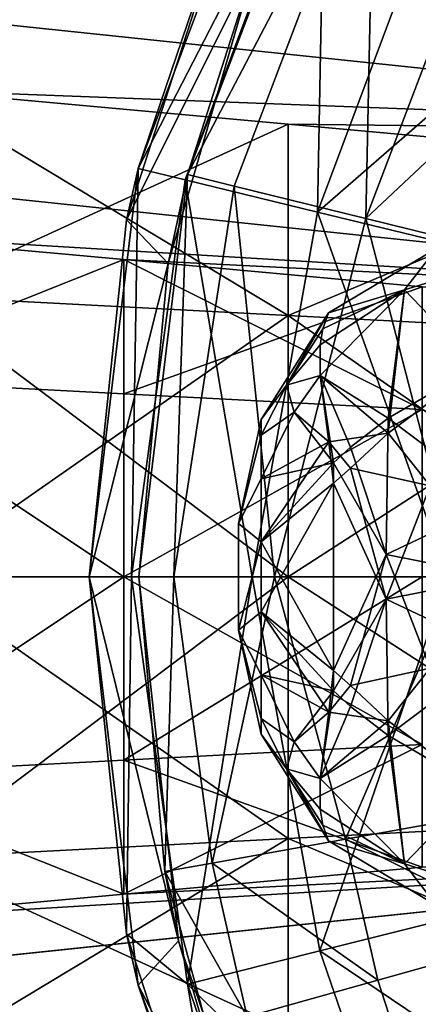
# Model space of a CAD drawing. Extents: x -110 to 110, y -35 to 35.
# Drawn here: x 39 to 47, y -9 to 11 of the extents above; entities that cross this region are included whole.
import ezdxf

# ---------------------------------------------------------------- set-up
doc = ezdxf.new("R2010")
doc.units = 0
doc.header["$MEASUREMENT"] = 0

msp = doc.modelspace()

# ---------------------------------------------------------------- linework, layer by layer
for points in [[(42.990799, 14.1566, -55.799999), (40.9921, 8.2742, -52.799999), (43.912201, 16.079201, -52.799999)], [(44.777302, 15.6318, -48.064201), (43.912201, 16.079201, -52.799999), (40.9921, 8.2742, -52.799999)], [(41.992001, 8.1528, -52.799999), (43.371899, 12.4767, -55.799999), (44.91, 15.8299, -52.799999)], [(44.91, 15.8299, -52.799999), (45.770901, 15.377, -48.277199), (41.992001, 8.1528, -52.799999)], [(44.777302, 15.6318, -48.064201), (40.9921, 8.2742, -52.799999), (41.938499, 8.0439, -48.064201)], [(44.777302, 15.6318, -48.064201), (41.938499, 8.0439, -48.064201), (44.6241, 7.3905, -44.097198)], [(44.777302, 15.6318, -48.064201), (44.6241, 7.3905, -44.097198), (47.2323, 14.362, -44.097198)], [(41.992001, 8.1528, -52.799999), (45.770901, 15.377, -48.277199), (42.936401, 7.9196, -48.277199)], [(42.936401, 7.9196, -48.277199), (45.770901, 15.377, -48.277199), (45.6026, 7.261, -44.554401)], [(45.6026, 7.261, -44.554401), (45.770901, 15.377, -48.277199), (48.201401, 14.0983, -44.554401)], [(47.2323, 14.362, -44.097198), (44.6241, 7.3905, -44.097198), (50.620201, 12.6097, -41.654701)], [(42.990799, 14.1566, -55.799999), (40.755901, 7.2346, -55.799999), (40.9921, 8.2742, -52.799999)], [(40.755901, 7.2346, -55.799999), (42.990799, 14.1566, -55.799999), (43.371899, 12.4767, -55.799999)], [(45.6026, 7.261, -44.554401), (48.201401, 14.0983, -44.554401), (51.200298, 12.5206, -42.5116)], [(36.443802, 9.8651, -5.6956), (13.6932, 13.7824), (59.194401, 9)], [(36.443802, 9.8651, 5.6956), (59.194401, 9), (13.6932, 13.7824)], [(50.620201, 12.6097, -41.654701), (44.6241, 7.3905, -44.097198), (48.3302, 6.4888, -41.654701)], [(41.598202, 6.3499, -55.799999), (40.755901, 7.2346, -55.799999), (43.371899, 12.4767, -55.799999)], [(41.598202, 6.3499, -55.799999), (43.371899, 12.4767, -55.799999), (41.992001, 8.1528, -52.799999)], [(45.6026, 7.261, -44.554401), (51.200298, 12.5206, -42.5116), (48.892399, 6.4485, -42.5116)], [(13.3274, 10.3015), (34.66, 6.9796, -4.0297), (58.828602, 5.5192)], [(58.828602, 5.5192), (34.66, 6.9796, 4.0297), (13.3274, 10.3015)], [(36.443802, 9.8651, -5.6956), (44.027302, 9.1748, -5.2971), (44.027302, 5.2971, -9.1748)], [(36.443802, 9.8651, -5.6956), (59.194401, 9), (44.027302, 9.1748, -5.2971)], [(36.443802, 5.6956, -9.8651), (36.443802, 9.8651, -5.6956), (44.027302, 5.2971, -9.1748)], [(36.443802, 9.8651, 5.6956), (44.027401, 9.1748, 5.2971), (59.194401, 9)], [(36.443802, 9.8651, 5.6956), (36.443802, 5.6956, 9.8651), (44.027401, 9.1748, 5.2971)], [(36.443802, 5.6956, 9.8651), (44.027401, 5.2971, 9.1748), (44.027401, 9.1748, 5.2971)], [(44.027302, 9.1748, -5.2971), (59.194401, 9), (51.610901, 8.4845, -4.8985)], [(44.027302, 5.2971, -9.1748), (44.027302, 9.1748, -5.2971), (51.610901, 8.4845, -4.8985)], [(44.027401, 9.1748, 5.2971), (51.610901, 8.4845, 4.8985), (59.194401, 9)], [(44.027401, 9.1748, 5.2971), (44.027401, 5.2971, 9.1748), (51.610901, 8.4845, 4.8985)], [(44.027302, 5.2971, -9.1748), (51.610901, 8.4845, -4.8985), (51.610901, 4.8985, -8.4845)], [(44.027401, 5.2971, 9.1748), (51.610901, 4.8985, 8.4845), (51.610901, 8.4845, 4.8985)], [(40.755901, 7.2346, -55.799999), (40, 0, -52.799999), (40.9921, 8.2742, -52.799999)], [(40.9921, 8.2742, -52.799999), (40, 0, -52.799999), (40.854698, 0, -48.3522)], [(41.938499, 8.0439, -48.064201), (40.9921, 8.2742, -52.799999), (40.854698, 0, -48.3522)], [(41.938499, 8.0439, -48.064201), (40.854698, 0, -48.3522), (43.297199, 0, -44.537998)], [(41, 0, -52.799999), (41.598202, 6.3499, -55.799999), (41.992001, 8.1528, -52.799999)], [(41, 0, -52.799999), (41.992001, 8.1528, -52.799999), (41.7117, 0, -48.907799)], [(41.992001, 8.1528, -52.799999), (42.936401, 7.9196, -48.277199), (41.7117, 0, -48.907799)], [(41.938499, 8.0439, -48.064201), (43.297199, 0, -44.537998), (44.6241, 7.3905, -44.097198)], [(41.7117, 0, -48.907799), (42.936401, 7.9196, -48.277199), (43.754601, 0, -45.519299)], [(43.754601, 0, -45.519299), (42.936401, 7.9196, -48.277199), (45.6026, 7.261, -44.554401)], [(44.6241, 7.3905, -44.097198), (43.297199, 0, -44.537998), (47.264198, 0, -41.773998)], [(44.6241, 7.3905, -44.097198), (47.264198, 0, -41.773998), (48.3302, 6.4888, -41.654701)], [(40.755901, 7.2346, -55.799999), (40, 0, -55.799999), (40, 0, -52.799999)], [(40, 0, -55.799999), (40.755901, 7.2346, -55.799999), (41.598202, 6.3499, -55.799999)], [(43.754601, 0, -45.519299), (45.6026, 7.261, -44.554401), (47.4772, 0, -42.7729)], [(47.4772, 0, -42.7729), (45.6026, 7.261, -44.554401), (48.892399, 6.4485, -42.5116)], [(58.828602, 5.5192), (34.66, 6.9796, -4.0297), (40.702099, 6.4297, -3.7122)], [(34.66, 6.9796, -4.0297), (34.66, 4.0297, -6.9796), (40.702099, 6.4297, -3.7122)], [(40.702099, 6.4297, 3.7122), (34.66, 6.9796, 4.0297), (58.828602, 5.5192)], [(34.66, 4.0297, 6.9796), (34.66, 6.9796, 4.0297), (40.702099, 6.4297, 3.7122)], [(46.382198, 5.8159, 59.384602), (47.034901, 6.6551, 56.700001), (44.8419, 5.3486, 56.700001)], [(46.382198, 5.8159, 54.0154), (44.8419, 5.3486, 56.700001), (47.034901, 6.6551, 56.700001)], [(47.447498, 6.1432, 59.5345), (47.034901, 6.6551, 56.700001), (46.382198, 5.8159, 59.384602)], [(47.447498, 6.1432, 53.865501), (46.382198, 5.8159, 54.0154), (47.034901, 6.6551, 56.700001)], [(40.702099, 6.4297, -3.7122), (34.66, 4.0297, -6.9796), (40.702099, 3.7122, -6.4297)], [(40.702099, 3.7122, 6.4297), (34.66, 4.0297, 6.9796), (40.702099, 6.4297, 3.7122)], [(58.828602, 5.5192), (40.702099, 6.4297, -3.7122), (46.744301, 5.8797, -3.3946)], [(40.702099, 6.4297, -3.7122), (40.702099, 3.7122, -6.4297), (46.744301, 5.8797, -3.3946)], [(46.744301, 5.8797, 3.3946), (40.702099, 6.4297, 3.7122), (58.828602, 5.5192)], [(46.744301, 3.3946, 5.8797), (40.702099, 6.4297, 3.7122), (46.744301, 5.8797, 3.3946)], [(40.702099, 3.7122, 6.4297), (40.702099, 6.4297, 3.7122), (46.744301, 3.3946, 5.8797)], [(40, 0, -55.799999), (41.598202, 6.3499, -55.799999), (41, 0, -55.799999)], [(41, 0, -55.799999), (41.598202, 6.3499, -55.799999), (41, 0, -52.799999)], [(47.447498, 6.1432, 59.5345), (46.382198, 5.8159, 59.384602), (47.869999, 4.2723, 62.0466)], [(47.447498, 6.1432, 53.865501), (47.869999, 4.2723, 51.353401), (46.382198, 5.8159, 54.0154)], [(46.744301, 5.8797, -3.3946), (40.702099, 3.7122, -6.4297), (46.744301, 3.3946, -5.8797)], [(46.382198, 5.8159, 59.384602), (44.678001, 4.7037, 58.8731), (44.678001, 4.083, 59.890099)], [(46.382198, 5.8159, 59.384602), (44.731499, 5.0294, 58.162201), (44.678001, 4.7037, 58.8731)], [(46.0546, 3.2151, 62.050499), (46.382198, 5.8159, 59.384602), (44.678001, 4.083, 59.890099)], [(46.382198, 5.8159, 54.0154), (44.678001, 4.083, 53.509899), (44.678001, 4.7037, 54.526901)], [(46.382198, 5.8159, 54.0154), (44.678001, 4.7037, 54.526901), (44.731499, 5.0294, 55.237801)], [(46.382198, 5.8159, 54.0154), (46.0546, 2.9138, 51.1796), (44.678001, 4.083, 53.509899)], [(46.382198, 5.8159, 59.384602), (44.8419, 5.3486, 56.700001), (44.731499, 5.0294, 58.162201)], [(46.382198, 5.8159, 54.0154), (44.731499, 5.0294, 55.237801), (44.8419, 5.3486, 56.700001)], [(46.0546, 3.2151, 62.050499), (47.869999, 4.2723, 62.0466), (46.382198, 5.8159, 59.384602)], [(46.382198, 5.8159, 54.0154), (47.869999, 4.2723, 51.353401), (46.0546, 2.9138, 51.1796)], [(36.443802, 0, -11.3912), (36.443802, 5.6956, -9.8651), (44.027302, 5.2971, -9.1748)], [(36.443802, 5.6956, 9.8651), (44.027401, 0, 10.5941), (44.027401, 5.2971, 9.1748)], [(36.443802, 5.6956, 9.8651), (36.443802, 0, 11.3912), (44.027401, 0, 10.5941)], [(36.443802, 0, -11.3912), (44.027302, 5.2971, -9.1748), (44.027302, 0, -10.5941)], [(43.9935, 3.8867, 58.495602), (44.8419, 5.3486, 56.700001), (43.484402, 3.1868, 56.700001)], [(43.9935, 3.8867, 54.9044), (43.484402, 3.1868, 56.700001), (44.8419, 5.3486, 56.700001)], [(44.731499, 5.0294, 58.162201), (44.8419, 5.3486, 56.700001), (43.9935, 3.8867, 58.495602)], [(44.731499, 5.0294, 55.237801), (43.9935, 3.8867, 54.9044), (44.8419, 5.3486, 56.700001)], [(44.027302, 0, -10.5941), (44.027302, 5.2971, -9.1748), (51.610901, 4.8985, -8.4845)], [(44.027401, 5.2971, 9.1748), (51.610901, 0, 9.7971), (51.610901, 4.8985, 8.4845)], [(44.027401, 5.2971, 9.1748), (44.027401, 0, 10.5941), (51.610901, 0, 9.7971)], [(44.678001, 4.7037, 58.8731), (44.731499, 5.0294, 58.162201), (43.9935, 3.8867, 58.495602)], [(44.731499, 5.0294, 55.237801), (44.678001, 4.7037, 54.526901), (43.9935, 3.8867, 54.9044)], [(44.027302, 0, -10.5941), (51.610901, 4.8985, -8.4845), (51.610901, 0, -9.7971)], [(44.678001, 4.083, 59.890099), (44.678001, 4.7037, 58.8731), (43.9935, 3.8867, 58.495602)], [(44.678001, 4.7037, 54.526901), (44.678001, 4.083, 53.509899), (43.9935, 3.8867, 54.9044)], [(46.0546, 3.2151, 62.050499), (48.298801, 1.5336, 63.415798), (47.869999, 4.2723, 62.0466)], [(46.0546, 2.9138, 51.1796), (47.869999, 4.2723, 51.353401), (46.9035, 1.8473, 50.3508)], [(40.702099, 3.7122, -6.4297), (34.66, 4.0297, -6.9796), (40.702099, 0, -7.4243)], [(34.66, 4.0297, -6.9796), (34.66, 0, -8.0594), (40.702099, 0, -7.4243)], [(40.702099, 0, 7.4243), (34.66, 4.0297, 6.9796), (40.702099, 3.7122, 6.4297)], [(34.66, 0, 8.0594), (34.66, 4.0297, 6.9796), (40.702099, 0, 7.4243)], [(44.678001, 4.083, 59.890099), (43.9935, 3.8867, 58.495602), (44.152401, 3.3392, 59.757599)], [(44.678001, 4.083, 53.509899), (44.152401, 3.3392, 53.642399), (43.9935, 3.8867, 54.9044)], [(44.946301, 2.3082, 61.6348), (44.678001, 4.083, 59.890099), (44.152401, 3.3392, 59.757599)], [(44.854, 2.7388, 52.092098), (44.152401, 3.3392, 53.642399), (44.678001, 4.083, 53.509899)], [(45.290001, 2.6274, 61.804298), (44.678001, 4.083, 59.890099), (44.946301, 2.3082, 61.6348)], [(46.0546, 3.2151, 62.050499), (44.678001, 4.083, 59.890099), (45.290001, 2.6274, 61.804298)], [(46.0546, 2.9138, 51.1796), (44.854, 2.7388, 52.092098), (44.678001, 4.083, 53.509899)], [(43.9935, 3.8867, 58.495602), (43.484402, 3.1868, 56.700001), (43.484402, 2.8712, 58.082699)], [(44.152401, 3.3392, 59.757599), (43.9935, 3.8867, 58.495602), (43.484402, 2.8712, 58.082699)], [(43.9935, 3.8867, 54.9044), (43.484402, 2.8712, 55.317299), (43.484402, 3.1868, 56.700001)], [(43.9935, 3.8867, 54.9044), (44.152401, 3.3392, 53.642399), (43.484402, 2.8712, 55.317299)], [(40.702099, 3.7122, -6.4297), (40.702099, 0, -7.4243), (46.744301, 3.3946, -5.8797)], [(40.702099, 0, 7.4243), (40.702099, 3.7122, 6.4297), (46.744301, 3.3946, 5.8797)], [(46.744301, 3.3946, -5.8797), (40.702099, 0, -7.4243), (46.744301, 0, -6.7893)], [(46.744301, 0, 6.7893), (40.702099, 0, 7.4243), (46.744301, 3.3946, 5.8797)], [(44.152401, 3.3392, 59.757599), (43.484402, 2.8712, 58.082699), (43.484402, 1.9869, 59.191601)], [(44.946301, 2.3082, 61.6348), (44.152401, 3.3392, 59.757599), (43.484402, 1.9869, 59.191601)], [(44.152401, 3.3392, 53.642399), (43.484402, 1.9869, 54.208401), (43.484402, 2.8712, 55.317299)], [(44.854, 2.7388, 52.092098), (43.484402, 1.9869, 54.208401), (44.152401, 3.3392, 53.642399)], [(46.0546, 3.2151, 62.050499), (45.290001, 2.6274, 61.804298), (46.015499, 0.4522, 62.904301)], [(46.0546, 3.2151, 62.050499), (46.015499, 0.4522, 62.904301), (48.298801, 1.5336, 63.415798)], [(43.0214, 1.079, 56.700001), (43.484402, 3.1868, 56.700001), (43.484402, 2.8712, 55.317299)], [(43.0214, 1.079, 56.700001), (43.484402, 2.8712, 58.082699), (43.484402, 3.1868, 56.700001)], [(43.0214, 1.079, 56.700001), (43.484402, 2.8712, 55.317299), (43.484402, 1.9869, 54.208401)], [(43.484402, 1.9869, 59.191601), (43.484402, 2.8712, 58.082699), (43.0214, 1.079, 56.700001)], [(46.0546, 2.9138, 51.1796), (45.290001, 2.2005, 51.397701), (44.854, 2.7388, 52.092098)], [(46.0546, 2.9138, 51.1796), (46.9035, 1.8473, 50.3508), (45.290001, 2.2005, 51.397701)], [(44.854, 2.7388, 52.092098), (43.484402, 0.7091, 53.593102), (43.484402, 1.9869, 54.208401)], [(44.854, 2.7388, 52.092098), (44.946301, 1.8995, 51.594002), (43.484402, 0.7091, 53.593102)], [(44.854, 2.7388, 52.092098), (45.290001, 2.2005, 51.397701), (44.946301, 1.8995, 51.594002)], [(45.290001, 2.6274, 61.804298), (44.946301, 2.3082, 61.6348), (46.015499, 0.4522, 62.904301)], [(44.946301, 2.3082, 61.6348), (43.484402, 1.9869, 59.191601), (43.484402, 0.7091, 59.8069)], [(44.946301, -1.8995, 61.806), (44.946301, 2.3082, 61.6348), (43.484402, 0.7091, 59.8069)], [(44.946301, -1.8995, 61.806), (46.015499, 0.4522, 62.904301), (44.946301, 2.3082, 61.6348)], [(45.290001, 2.2005, 51.397701), (46.015499, -0.4522, 50.495701), (44.946301, 1.8995, 51.594002)], [(46.9035, 1.8473, 50.3508), (46.015499, -0.4522, 50.495701), (45.290001, 2.2005, 51.397701)], [(43.0214, 1.079, 56.700001), (43.484402, 1.9869, 54.208401), (43.484402, 0.7091, 53.593102)], [(43.484402, 0.7091, 59.8069), (43.484402, 1.9869, 59.191601), (43.0214, 1.079, 56.700001)], [(44.946301, 1.8995, 51.594002), (43.484402, -0.7091, 53.593102), (43.484402, 0.7091, 53.593102)], [(44.946301, 1.8995, 51.594002), (44.946301, -2.3082, 51.765202), (43.484402, -0.7091, 53.593102)], [(44.946301, 1.8995, 51.594002), (46.015499, -0.4522, 50.495701), (44.946301, -2.3082, 51.765202)], [(46.9035, 1.8473, 50.3508), (48.298801, 0, 49.811298), (46.015499, -0.4522, 50.495701)], [(48.298801, 0, 63.588699), (48.298801, 1.5336, 63.415798), (46.015499, 0.4522, 62.904301)], [(43.0214, -1.079, 56.700001), (43.0214, 1.079, 56.700001), (43.484402, 0.7091, 53.593102)], [(43.484402, 0.7091, 59.8069), (43.0214, 1.079, 56.700001), (43.0214, -1.079, 56.700001)], [(43.0214, -1.079, 56.700001), (43.484402, 0.7091, 53.593102), (43.484402, -0.7091, 53.593102)], [(43.484402, -0.7091, 59.8069), (43.484402, 0.7091, 59.8069), (43.0214, -1.079, 56.700001)], [(44.946301, -1.8995, 61.806), (43.484402, 0.7091, 59.8069), (43.484402, -0.7091, 59.8069)], [(45.290001, -2.2005, 62.0023), (46.015499, 0.4522, 62.904301), (44.946301, -1.8995, 61.806)], [(46.9035, -1.8473, 63.049198), (46.015499, 0.4522, 62.904301), (45.290001, -2.2005, 62.0023)], [(46.9035, -1.8473, 63.049198), (48.298801, 0, 63.588699), (46.015499, 0.4522, 62.904301)], [(40.702099, 0, -7.4243), (34.66, -4.0297, -6.9796), (40.702099, -3.7122, -6.4297)], [(34.66, 0, -8.0594), (34.66, -4.0297, -6.9796), (40.702099, 0, -7.4243)], [(40.702099, -3.7122, 6.4297), (34.66, -4.0297, 6.9796), (40.702099, 0, 7.4243)], [(34.66, -4.0297, 6.9796), (34.66, 0, 8.0594), (40.702099, 0, 7.4243)], [(36.443802, 0, -11.3912), (44.027302, 0, -10.5941), (44.027302, -5.2971, -9.1748)], [(36.443802, -5.6956, -9.8651), (36.443802, 0, -11.3912), (44.027302, -5.2971, -9.1748)], [(36.443802, -5.6956, 9.8651), (44.027401, -5.2971, 9.1748), (44.027401, 0, 10.5941)], [(36.443802, 0, 11.3912), (36.443802, -5.6956, 9.8651), (44.027401, 0, 10.5941)], [(40, 0, -55.799999), (40.755901, -7.2346, -52.799999), (40, 0, -52.799999)], [(40, 0, -55.799999), (40.9921, -8.2742, -55.799999), (40.755901, -7.2346, -52.799999)], [(40, 0, -52.799999), (40.755901, -7.2346, -52.799999), (40.854698, 0, -48.3522)], [(41.809299, -7.3742, -55.799999), (40, 0, -55.799999), (41, 0, -55.799999)], [(40.9921, -8.2742, -55.799999), (40, 0, -55.799999), (41.809299, -7.3742, -55.799999)], [(46.744301, 0, -6.7893), (40.702099, -3.7122, -6.4297), (46.744301, -3.3946, -5.8797)], [(40.702099, 0, -7.4243), (40.702099, -3.7122, -6.4297), (46.744301, 0, -6.7893)], [(40.702099, -3.7122, 6.4297), (40.702099, 0, 7.4243), (46.744301, -3.3946, 5.8797)], [(46.744301, -3.3946, 5.8797), (40.702099, 0, 7.4243), (46.744301, 0, 6.7893)], [(41.988998, -8.2485, -48.064201), (40.854698, 0, -48.3522), (40.755901, -7.2346, -52.799999)], [(41.988998, -8.2485, -48.064201), (43.297199, 0, -44.537998), (40.854698, 0, -48.3522)], [(41.527802, -5.9673, -52.799999), (41, 0, -55.799999), (41, 0, -52.799999)], [(41.809299, -7.3742, -55.799999), (41, 0, -55.799999), (41.527802, -5.9673, -52.799999)], [(41.527802, -5.9673, -52.799999), (41, 0, -52.799999), (41.7117, 0, -48.907799)], [(41.7117, 0, -48.907799), (42.4855, -5.7966, -48.277199), (41.527802, -5.9673, -52.799999)], [(43.754601, 0, -45.519299), (42.4855, -5.7966, -48.277199), (41.7117, 0, -48.907799)], [(41.988998, -8.2485, -48.064201), (44.670502, -7.5785, -44.097198), (43.297199, 0, -44.537998)], [(45.189201, -5.3146, -44.554401), (42.4855, -5.7966, -48.277199), (43.754601, 0, -45.519299)], [(44.670502, -7.5785, -44.097198), (47.264198, 0, -41.773998), (43.297199, 0, -44.537998)], [(47.4772, 0, -42.7729), (45.189201, -5.3146, -44.554401), (43.754601, 0, -45.519299)], [(44.027302, 0, -10.5941), (51.610901, 0, -9.7971), (51.610901, -4.8985, -8.4845)], [(44.027302, -5.2971, -9.1748), (44.027302, 0, -10.5941), (51.610901, -4.8985, -8.4845)], [(44.027401, 0, 10.5941), (51.610901, -4.8985, 8.4845), (51.610901, 0, 9.7971)], [(44.027401, 0, 10.5941), (44.027401, -5.2971, 9.1748), (51.610901, -4.8985, 8.4845)], [(44.670502, -7.5785, -44.097198), (48.370899, -6.6538, -41.654701), (47.264198, 0, -41.773998)], [(48.5252, -4.7198, -42.5116), (45.189201, -5.3146, -44.554401), (47.4772, 0, -42.7729)], [(48.298801, 0, 49.811298), (48.298801, -1.5336, 49.9842), (46.015499, -0.4522, 50.495701)], [(45.290001, -2.6274, 51.595699), (44.946301, -2.3082, 51.765202), (46.015499, -0.4522, 50.495701)], [(46.0546, -3.2151, 51.349499), (45.290001, -2.6274, 51.595699), (46.015499, -0.4522, 50.495701)], [(46.0546, -3.2151, 51.349499), (46.015499, -0.4522, 50.495701), (48.298801, -1.5336, 49.9842)], [(43.0214, -1.079, 56.700001), (43.484402, -0.7091, 53.593102), (43.484402, -1.9869, 54.208401)], [(43.484402, -1.9869, 59.191601), (43.484402, -0.7091, 59.8069), (43.0214, -1.079, 56.700001)], [(44.854, -2.7388, 61.307899), (43.484402, -0.7091, 59.8069), (43.484402, -1.9869, 59.191601)], [(44.854, -2.7388, 61.307899), (44.946301, -1.8995, 61.806), (43.484402, -0.7091, 59.8069)], [(44.946301, -2.3082, 51.765202), (43.484402, -1.9869, 54.208401), (43.484402, -0.7091, 53.593102)], [(43.484402, -2.8712, 55.317299), (43.0214, -1.079, 56.700001), (43.484402, -1.9869, 54.208401)], [(43.484402, -3.1868, 56.700001), (43.0214, -1.079, 56.700001), (43.484402, -2.8712, 55.317299)], [(43.484402, -2.8712, 58.082699), (43.0214, -1.079, 56.700001), (43.484402, -3.1868, 56.700001)], [(43.484402, -1.9869, 59.191601), (43.0214, -1.079, 56.700001), (43.484402, -2.8712, 58.082699)], [(46.0546, -3.2151, 51.349499), (48.298801, -1.5336, 49.9842), (47.869999, -4.2723, 51.353401)], [(44.152401, -3.3392, 59.757599), (43.484402, -1.9869, 59.191601), (43.484402, -2.8712, 58.082699)], [(44.854, -2.7388, 61.307899), (43.484402, -1.9869, 59.191601), (44.152401, -3.3392, 59.757599)], [(44.152401, -3.3392, 53.642399), (43.484402, -2.8712, 55.317299), (43.484402, -1.9869, 54.208401)], [(44.946301, -2.3082, 51.765202), (44.152401, -3.3392, 53.642399), (43.484402, -1.9869, 54.208401)], [(44.854, -2.7388, 61.307899), (45.290001, -2.2005, 62.0023), (44.946301, -1.8995, 61.806)], [(46.0546, -2.9138, 62.220402), (46.9035, -1.8473, 63.049198), (45.290001, -2.2005, 62.0023)], [(46.0546, -2.9138, 62.220402), (47.869999, -4.2723, 62.0466), (46.9035, -1.8473, 63.049198)], [(44.946301, -2.3082, 51.765202), (44.678001, -4.083, 53.509899), (44.152401, -3.3392, 53.642399)], [(45.290001, -2.6274, 51.595699), (44.678001, -4.083, 53.509899), (44.946301, -2.3082, 51.765202)], [(46.0546, -2.9138, 62.220402), (45.290001, -2.2005, 62.0023), (44.854, -2.7388, 61.307899)], [(44.854, -2.7388, 61.307899), (44.152401, -3.3392, 59.757599), (44.678001, -4.083, 59.890099)], [(46.0546, -3.2151, 51.349499), (44.678001, -4.083, 53.509899), (45.290001, -2.6274, 51.595699)], [(46.0546, -2.9138, 62.220402), (44.854, -2.7388, 61.307899), (44.678001, -4.083, 59.890099)], [(43.9935, -3.8867, 58.495602), (43.484402, -2.8712, 58.082699), (43.484402, -3.1868, 56.700001)], [(43.9935, -3.8867, 58.495602), (44.152401, -3.3392, 59.757599), (43.484402, -2.8712, 58.082699)], [(43.9935, -3.8867, 54.9044), (43.484402, -3.1868, 56.700001), (43.484402, -2.8712, 55.317299)], [(44.152401, -3.3392, 53.642399), (43.9935, -3.8867, 54.9044), (43.484402, -2.8712, 55.317299)], [(46.382198, -5.8159, 59.384602), (46.0546, -2.9138, 62.220402), (44.678001, -4.083, 59.890099)], [(46.382198, -5.8159, 59.384602), (47.869999, -4.2723, 62.0466), (46.0546, -2.9138, 62.220402)], [(43.9935, -3.8867, 58.495602), (43.484402, -3.1868, 56.700001), (44.8419, -5.3486, 56.700001)], [(43.9935, -3.8867, 54.9044), (44.8419, -5.3486, 56.700001), (43.484402, -3.1868, 56.700001)], [(44.678001, -4.083, 59.890099), (44.152401, -3.3392, 59.757599), (43.9935, -3.8867, 58.495602)], [(44.678001, -4.083, 53.509899), (43.9935, -3.8867, 54.9044), (44.152401, -3.3392, 53.642399)], [(46.0546, -3.2151, 51.349499), (46.382198, -5.8159, 54.0154), (44.678001, -4.083, 53.509899)], [(46.0546, -3.2151, 51.349499), (47.869999, -4.2723, 51.353401), (46.382198, -5.8159, 54.0154)], [(40.702099, -3.7122, -6.4297), (40.702099, -6.4297, -3.7122), (46.744301, -3.3946, -5.8797)], [(46.744301, -3.3946, -5.8797), (40.702099, -6.4297, -3.7122), (46.744301, -5.8797, -3.3946)], [(46.744301, -5.8797, 3.3946), (40.702099, -3.7122, 6.4297), (46.744301, -3.3946, 5.8797)], [(40.702099, -3.7122, -6.4297), (34.66, -4.0297, -6.9796), (40.702099, -6.4297, -3.7122)], [(40.702099, -6.4297, 3.7122), (34.66, -4.0297, 6.9796), (40.702099, -3.7122, 6.4297)], [(40.702099, -6.4297, 3.7122), (40.702099, -3.7122, 6.4297), (46.744301, -5.8797, 3.3946)], [(44.678001, -4.7037, 58.8731), (44.678001, -4.083, 59.890099), (43.9935, -3.8867, 58.495602)], [(44.731499, -5.0294, 58.162201), (44.678001, -4.7037, 58.8731), (43.9935, -3.8867, 58.495602)], [(44.731499, -5.0294, 58.162201), (43.9935, -3.8867, 58.495602), (44.8419, -5.3486, 56.700001)], [(44.731499, -5.0294, 55.237801), (44.8419, -5.3486, 56.700001), (43.9935, -3.8867, 54.9044)], [(44.678001, -4.7037, 54.526901), (44.731499, -5.0294, 55.237801), (43.9935, -3.8867, 54.9044)], [(44.678001, -4.083, 53.509899), (44.678001, -4.7037, 54.526901), (43.9935, -3.8867, 54.9044)], [(34.66, -4.0297, -6.9796), (34.66, -6.9796, -4.0297), (40.702099, -6.4297, -3.7122)], [(34.66, -6.9796, 4.0297), (34.66, -4.0297, 6.9796), (40.702099, -6.4297, 3.7122)], [(46.382198, -5.8159, 59.384602), (44.678001, -4.083, 59.890099), (44.678001, -4.7037, 58.8731)], [(46.382198, -5.8159, 54.0154), (44.678001, -4.7037, 54.526901), (44.678001, -4.083, 53.509899)], [(47.447498, -6.1432, 59.5345), (47.869999, -4.2723, 62.0466), (46.382198, -5.8159, 59.384602)], [(47.447498, -6.1432, 53.865501), (46.382198, -5.8159, 54.0154), (47.869999, -4.2723, 51.353401)], [(46.382198, -5.8159, 59.384602), (44.678001, -4.7037, 58.8731), (44.731499, -5.0294, 58.162201)], [(46.382198, -5.8159, 54.0154), (44.731499, -5.0294, 55.237801), (44.678001, -4.7037, 54.526901)], [(49.105202, -7.256, -42.5116), (45.189201, -5.3146, -44.554401), (48.5252, -4.7198, -42.5116)], [(44.027302, -5.2971, -9.1748), (51.610901, -4.8985, -8.4845), (51.610901, -8.4845, -4.8985)], [(44.027401, -5.2971, 9.1748), (51.610901, -8.4845, 4.8985), (51.610901, -4.8985, 8.4845)], [(46.382198, -5.8159, 59.384602), (44.731499, -5.0294, 58.162201), (44.8419, -5.3486, 56.700001)], [(46.382198, -5.8159, 54.0154), (44.8419, -5.3486, 56.700001), (44.731499, -5.0294, 55.237801)], [(36.443802, -9.8651, -5.6956), (44.027302, -5.2971, -9.1748), (44.027302, -9.1748, -5.2971)], [(36.443802, -9.8651, -5.6956), (36.443802, -5.6956, -9.8651), (44.027302, -5.2971, -9.1748)], [(36.443802, -5.6956, 9.8651), (44.027401, -9.1748, 5.2971), (44.027401, -5.2971, 9.1748)], [(45.842201, -8.1703, -44.554401), (42.4855, -5.7966, -48.277199), (45.189201, -5.3146, -44.554401)], [(44.027302, -9.1748, -5.2971), (44.027302, -5.2971, -9.1748), (51.610901, -8.4845, -4.8985)], [(44.027401, -5.2971, 9.1748), (44.027401, -9.1748, 5.2971), (51.610901, -8.4845, 4.8985)], [(46.382198, -5.8159, 59.384602), (44.8419, -5.3486, 56.700001), (47.034901, -6.6551, 56.700001)], [(46.382198, -5.8159, 54.0154), (47.034901, -6.6551, 56.700001), (44.8419, -5.3486, 56.700001)], [(45.842201, -8.1703, -44.554401), (45.189201, -5.3146, -44.554401), (49.105202, -7.256, -42.5116)], [(10.5, -10.5992), (58.828602, -5.5192), (13.3274, -10.2947, -0.3767)], [(58.828602, -5.5192), (10.5, -10.5992), (13.3274, -10.2947, 0.3767)], [(58.828602, -5.5192), (34.66, -6.9796, -4.0297), (13.3274, -10.2947, -0.3767)], [(13.3274, -10.2947, 0.3767), (34.66, -6.9796, 4.0297), (58.828602, -5.5192)], [(40.702099, -6.4297, -3.7122), (34.66, -6.9796, -4.0297), (58.828602, -5.5192)], [(58.828602, -5.5192), (34.66, -6.9796, 4.0297), (40.702099, -6.4297, 3.7122)], [(46.744301, -5.8797, -3.3946), (40.702099, -6.4297, -3.7122), (58.828602, -5.5192)], [(58.828602, -5.5192), (40.702099, -6.4297, 3.7122), (46.744301, -5.8797, 3.3946)], [(36.443802, -5.6956, 9.8651), (36.443802, -9.8651, 5.6956), (44.027401, -9.1748, 5.2971)], [(41.527802, -5.9673, -52.799999), (42.4855, -5.7966, -48.277199), (43.197701, -8.9113, -48.277199)], [(43.0947, -11.7494, -52.799999), (41.809299, -7.3742, -55.799999), (41.527802, -5.9673, -52.799999)], [(41.527802, -5.9673, -52.799999), (43.197701, -8.9113, -48.277199), (43.0947, -11.7494, -52.799999)], [(43.197701, -8.9113, -48.277199), (42.4855, -5.7966, -48.277199), (45.842201, -8.1703, -44.554401)], [(47.447498, -6.1432, 59.5345), (46.382198, -5.8159, 59.384602), (47.034901, -6.6551, 56.700001)], [(47.447498, -6.1432, 53.865501), (47.034901, -6.6551, 56.700001), (46.382198, -5.8159, 54.0154)], [(44.670502, -7.5785, -44.097198), (49.897598, -11.102, -41.654701), (48.370899, -6.6538, -41.654701)], [(40.9921, -8.2742, -55.799999), (42.990799, -14.1566, -52.799999), (40.755901, -7.2346, -52.799999)], [(41.988998, -8.2485, -48.064201), (40.755901, -7.2346, -52.799999), (42.990799, -14.1566, -52.799999)], [(44.198101, -14.3963, -55.799999), (40.9921, -8.2742, -55.799999), (41.809299, -7.3742, -55.799999)], [(44.198101, -14.3963, -55.799999), (41.809299, -7.3742, -55.799999), (43.0947, -11.7494, -52.799999)], [(46.584702, -10.4641, -44.554401), (45.842201, -8.1703, -44.554401), (49.105202, -7.256, -42.5116)], [(49.7645, -9.2931, -42.5116), (46.584702, -10.4641, -44.554401), (49.105202, -7.256, -42.5116)], [(41.988998, -8.2485, -48.064201), (46.409401, -12.6447, -44.097198), (44.670502, -7.5785, -44.097198)], [(44.670502, -7.5785, -44.097198), (46.409401, -12.6447, -44.097198), (49.897598, -11.102, -41.654701)], [(46.584702, -10.4641, -44.554401), (43.197701, -8.9113, -48.277199), (45.842201, -8.1703, -44.554401)], [(40.9921, -8.2742, -55.799999), (43.912201, -16.079201, -55.799999), (42.990799, -14.1566, -52.799999)], [(43.912201, -16.079201, -55.799999), (40.9921, -8.2742, -55.799999), (44.198101, -14.3963, -55.799999)], [(41.988998, -8.2485, -48.064201), (43.881599, -13.7627, -48.064201), (46.409401, -12.6447, -44.097198)], [(41.988998, -8.2485, -48.064201), (42.990799, -14.1566, -52.799999), (43.881599, -13.7627, -48.064201)], [(44.027302, -9.1748, -5.2971), (51.610901, -8.4845, -4.8985), (59.194401, -9)], [(44.027401, -9.1748, 5.2971), (59.194401, -9), (51.610901, -8.4845, 4.8985)]]:
    msp.add_3dface(points)

doc.saveas('drawing.dxf')
